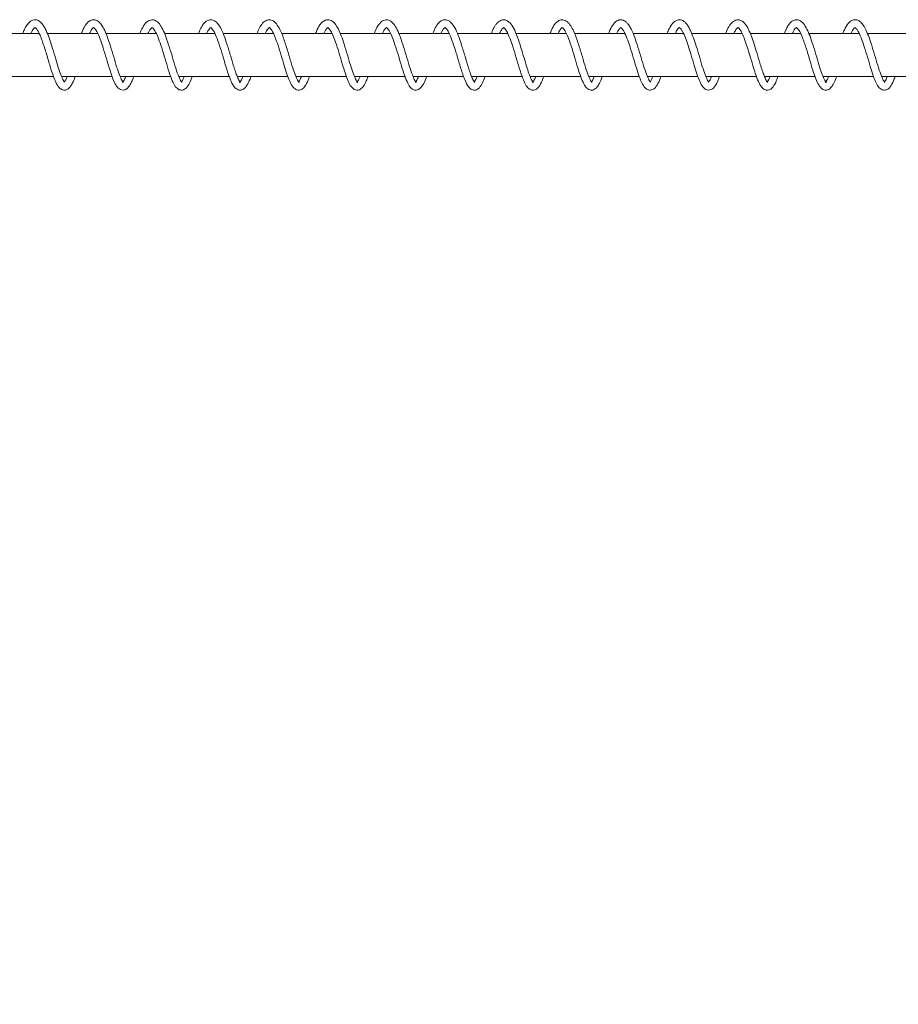
# Model space of a CAD drawing. Units: millimetres. Extents: x -12155 to 18106, y -62238 to -45031.
# Drawn here: x -5891 to -5666, y -56650 to -56398 of the extents above; entities that cross this region are included whole.
import ezdxf

# ---------------------------------------------------------------- set-up
doc = ezdxf.new("R2010")
doc.units = ezdxf.units.MM
doc.header["$PDSIZE"] = -1
doc.styles.add('ROMANS8', font='romans.shx')
doc.dimstyles.new('ISO-25', dxfattribs={"dimtxt": 2.5, "dimasz": 2.5, "dimexe": 1.25, "dimexo": 0.625, "dimtad": 1, "dimtxsty": 'Standard', "dimcen": 2.5, "dimadec": 0, "dimazin": 0, "dimtfac": 1, "dimtmove": 0, "dimatfit": 3, "dimfxl": 1, "dimarcsym": 0})

# ---------------------------------------------------------------- blocks, each defined once
blk = doc.blocks.new('*D17')
at = {"color": 0, "lineweight": -2, "transparency": 16777216}
for p, q in [((16403.06, -56423.85), (16403.06, -61291.21)), ((-8657.41, -56821.08), (-8657.41, -61291.21)), ((-8507.41, -61290.21), (3325.2, -61290.21)), ((16253.06, -61290.21), (4420.44, -61290.21))]:
    blk.add_line(p, q, dxfattribs=at)
at = {"color": 0, "transparency": 16777216}
for points in [[(-8507.41, -61265.21), (-8507.41, -61315.21), (-8657.41, -61290.21)], [(16253.06, -61265.21), (16253.06, -61315.21), (16403.06, -61290.21)]]:
    blk.add_solid(points, dxfattribs=at)
at = {"layer": 'Defpoints', "color": 0, "transparency": 16777216}
for p in [(16403.06, -56422.85), (-8657.41, -56820.08), (16403.06, -61290.21)]:
    blk.add_point(p, dxfattribs=at)
at = {"color": 7, "transparency": 16777216, "insert": (3872.82, -61290.21), "char_height": 200, "attachment_point": 5, "style": 'ROMANS8'}
blk.add_mtext('25060', dxfattribs=at)
blk = doc.blocks.new('*D18')
at = {"color": 0, "lineweight": -2, "transparency": 16777216}
for p, q in [((17902.97, -56439.62), (17902.97, -62107.93)), ((-10154.83, -58390.19), (-10154.83, -62107.93)), ((-10004.83, -62106.93), (3326.45, -62106.93)), ((17752.97, -62106.93), (4421.69, -62106.93))]:
    blk.add_line(p, q, dxfattribs=at)
at = {"color": 0, "transparency": 16777216}
for points in [[(-10004.83, -62081.93), (-10004.83, -62131.93), (-10154.83, -62106.93)], [(17752.97, -62081.93), (17752.97, -62131.93), (17902.97, -62106.93)]]:
    blk.add_solid(points, dxfattribs=at)
at = {"layer": 'Defpoints', "color": 0, "transparency": 16777216}
for p in [(17902.97, -56438.62), (-10154.83, -58389.19), (17902.97, -62106.93)]:
    blk.add_point(p, dxfattribs=at)
at = {"color": 7, "transparency": 16777216, "insert": (3874.07, -62106.93), "char_height": 200, "attachment_point": 5, "style": 'ROMANS8'}
blk.add_mtext('28058', dxfattribs=at)

msp = doc.modelspace()

# ---------------------------------------------------------------- linework, layer by layer
at = {"color": 7, "linetype": 'Continuous', "lineweight": 15}
for p, q in [((-5885.88, -56401.21), (-5898.8, -56401.21)), ((-5870.9, -56401.21), (-5883.79, -56401.21)), ((-5855.93, -56401.21), (-5868.81, -56401.21)), ((-5840.91, -56401.21), (-5853.82, -56401.21)), ((-5825.92, -56401.21), (-5838.82, -56401.21)), ((-5810.95, -56401.21), (-5823.85, -56401.21)), ((-5795.95, -56401.21), (-5808.84, -56401.21)), ((-5780.95, -56401.21), (-5793.84, -56401.21)), ((-5765.95, -56401.21), (-5778.86, -56401.21)), ((-5750.97, -56401.21), (-5763.88, -56401.21)), ((-5735.97, -56401.21), (-5748.85, -56401.21)), ((-5720.99, -56401.21), (-5733.88, -56401.21)), ((-5705.98, -56401.21), (-5718.89, -56401.21)), ((-5690.99, -56401.21), (-5703.88, -56401.21)), ((-5676.01, -56401.21), (-5688.89, -56401.21)), ((-5661.03, -56401.21), (-5673.91, -56401.21)), ((-5895.16, -56412.21), (-5882.23, -56412.21)), ((-5880.17, -56412.21), (-5867.22, -56412.21)), ((-5865.16, -56412.21), (-5852.24, -56412.21)), ((-5850.17, -56412.21), (-5837.25, -56412.21)), ((-5835.19, -56412.21), (-5822.25, -56412.21)), ((-5820.18, -56412.21), (-5807.25, -56412.21)), ((-5805.19, -56412.21), (-5792.26, -56412.21)), ((-5790.2, -56412.21), (-5777.28, -56412.21)), ((-5775.22, -56412.21), (-5762.28, -56412.21)), ((-5760.23, -56412.21), (-5747.28, -56412.21)), ((-5745.22, -56412.21), (-5732.29, -56412.21)), ((-5730.24, -56412.21), (-5717.3, -56412.21)), ((-5715.24, -56412.21), (-5702.31, -56412.21)), ((-5700.26, -56412.21), (-5687.31, -56412.21)), ((-5685.26, -56412.21), (-5672.32, -56412.21)), ((-5670.27, -56412.21), (-5657.33, -56412.21))]:
    msp.add_line(p, q, dxfattribs=at)
for points, knots in [([(-5879.39, -56413.7), (-5879.39, -56413.7), (-5879.41, -56413.68), (-5879.68, -56413.32), (-5879.96, -56412.73), (-5880.38, -56411.73), (-5880.95, -56410.13), (-5881.64, -56407.72), (-5882.42, -56405.15), (-5883.18, -56402.81), (-5883.79, -56401.11), (-5884.38, -56399.89), (-5884.89, -56399.04), (-5885.4, -56398.42), (-5885.85, -56398.04), (-5886.32, -56397.8), (-5887.1, -56397.63), (-5888.14, -56397.98), (-5889.03, -56398.99), (-5889.62, -56400.05), (-5889.96, -56400.88), (-5890.09, -56401.21)], [0, 0, 0, 0, 0.03629, 0.080873, 0.119975, 0.154341, 0.225936, 0.305208, 0.390295, 0.465094, 0.535407, 0.578243, 0.626261, 0.669259, 0.702571, 0.728261, 0.757727, 0.830805, 0.90259, 0.961004, 1, 1, 1, 1]), ([(-5863.75, -56412.21), (-5863.8, -56412.36), (-5864.05, -56413.01), (-5864.36, -56413.5), (-5864.65, -56413.79), (-5864.36, -56413.67), (-5864.35, -56413.79), (-5864.86, -56413.04), (-5865.52, -56411.4), (-5866.26, -56409.15), (-5867, -56406.5), (-5867.82, -56403.93), (-5868.55, -56401.72), (-5869.33, -56399.93), (-5870.17, -56398.6), (-5871.08, -56397.82), (-5872.16, -56397.64), (-5873.03, -56397.97), (-5873.71, -56398.6), (-5874.35, -56399.52), (-5874.79, -56400.37), (-5875.08, -56401.13), (-5875.11, -56401.21)], [0, 0, 0, 0, 0.015621, 0.071792, 0.100591, 0.151364, 0.200186, 0.261336, 0.324207, 0.390089, 0.458809, 0.529744, 0.590658, 0.648008, 0.71207, 0.773784, 0.810737, 0.857266, 0.896623, 0.929993, 0.992258, 1, 1, 1, 1]), ([(-5849.35, -56413.74), (-5849.35, -56413.74), (-5849.32, -56413.74), (-5849.55, -56413.63), (-5849.97, -56412.76), (-5850.77, -56410.76), (-5851.55, -56408.09), (-5852.4, -56405.22), (-5853.24, -56402.65), (-5854.02, -56400.56), (-5854.9, -56398.99), (-5855.71, -56398.07), (-5856.64, -56397.68), (-5857.36, -56397.72), (-5857.95, -56397.97), (-5858.65, -56398.49), (-5859.37, -56399.48), (-5859.88, -56400.67), (-5860.12, -56401.21)], [0, 0, 0, 0, 0.000347, 0.040608, 0.117227, 0.205569, 0.295173, 0.384683, 0.470933, 0.548482, 0.623524, 0.701301, 0.745667, 0.787136, 0.818286, 0.851098, 0.932335, 1, 1, 1, 1]), ([(-5833.77, -56412.21), (-5833.84, -56412.39), (-5834.02, -56412.89), (-5834.28, -56413.32), (-5834.59, -56413.76), (-5834.63, -56413.73), (-5834.4, -56413.71), (-5834.35, -56413.76), (-5834.62, -56413.51), (-5835.07, -56412.55), (-5835.55, -56411.32), (-5836.14, -56409.62), (-5836.84, -56407.09), (-5837.77, -56404.12), (-5838.6, -56401.58), (-5839.49, -56399.63), (-5840.44, -56398.29), (-5841.38, -56397.72), (-5842.19, -56397.7), (-5842.69, -56397.84), (-5843.18, -56398.11), (-5843.67, -56398.55), (-5844.16, -56399.2), (-5844.63, -56400.05), (-5844.94, -56400.81), (-5845.11, -56401.21)], [0, 0, 0, 0, 0.018799, 0.052077, 0.083153, 0.13242, 0.153315, 0.179303, 0.231266, 0.287923, 0.324564, 0.365921, 0.445787, 0.523171, 0.594479, 0.663273, 0.730175, 0.791553, 0.814308, 0.836679, 0.860709, 0.890745, 0.926176, 0.961346, 1, 1, 1, 1]), ([(-5819.38, -56413.73), (-5819.37, -56413.73), (-5819.35, -56413.74), (-5819.5, -56413.65), (-5819.88, -56413.02), (-5820.61, -56411.25), (-5821.42, -56408.68), (-5822.15, -56406.1), (-5822.82, -56404), (-5823.46, -56402.06), (-5824.21, -56400.18), (-5825.09, -56398.76), (-5825.94, -56397.92), (-5827.1, -56397.59), (-5828.25, -56398.04), (-5829.13, -56399.1), (-5829.7, -56400.15), (-5830.02, -56400.96), (-5830.12, -56401.21)], [0, 0, 0, 0, 0.00416, 0.033445, 0.104398, 0.185454, 0.274598, 0.371345, 0.424069, 0.476987, 0.570311, 0.647105, 0.707703, 0.764306, 0.835719, 0.907201, 0.970879, 1, 1, 1, 1]), ([(-5803.78, -56412.21), (-5803.82, -56412.33), (-5804.06, -56412.99), (-5804.39, -56413.49), (-5804.68, -56413.8), (-5804.41, -56413.67), (-5804.38, -56413.8), (-5804.89, -56413.03), (-5805.54, -56411.43), (-5806.27, -56409.24), (-5806.99, -56406.62), (-5807.81, -56404.06), (-5808.54, -56401.83), (-5809.33, -56399.98), (-5810.17, -56398.65), (-5810.98, -56397.92), (-5811.88, -56397.66), (-5812.7, -56397.79), (-5813.46, -56398.29), (-5814.21, -56399.2), (-5814.72, -56400.17), (-5815.07, -56401.05), (-5815.13, -56401.21)], [0, 0, 0, 0, 0.012651, 0.071581, 0.10166, 0.149973, 0.201837, 0.262372, 0.32349, 0.387935, 0.456023, 0.526767, 0.587464, 0.645424, 0.712734, 0.768232, 0.797105, 0.83746, 0.87906, 0.916955, 0.984312, 1, 1, 1, 1]), ([(-5788.79, -56412.21), (-5788.95, -56412.58), (-5789.21, -56413.2), (-5789.49, -56413.6), (-5789.65, -56413.77), (-5789.49, -56413.69), (-5789.33, -56413.77), (-5789.55, -56413.62), (-5790.02, -56412.76), (-5790.78, -56410.8), (-5791.56, -56408.18), (-5792.39, -56405.34), (-5793.23, -56402.77), (-5794, -56400.66), (-5794.88, -56399.06), (-5795.68, -56398.11), (-5796.65, -56397.68), (-5797.4, -56397.72), (-5798.01, -56397.98), (-5798.7, -56398.52), (-5799.41, -56399.5), (-5799.92, -56400.68), (-5800.15, -56401.21)], [0, 0, 0, 0, 0.045363, 0.076372, 0.107076, 0.146301, 0.176947, 0.210253, 0.272397, 0.343748, 0.41642, 0.489542, 0.560535, 0.624102, 0.685736, 0.750465, 0.789544, 0.825552, 0.851503, 0.878829, 0.94533, 1, 1, 1, 1]), ([(-5774.42, -56413.73), (-5774.42, -56413.73), (-5774.35, -56413.73), (-5774.7, -56413.49), (-5775.11, -56412.51), (-5775.61, -56411.25), (-5776.18, -56409.57), (-5776.86, -56407.09), (-5777.78, -56404.18), (-5778.61, -56401.64), (-5779.5, -56399.67), (-5780.32, -56398.49), (-5781.1, -56397.9), (-5781.66, -56397.72), (-5782.18, -56397.7), (-5782.61, -56397.8), (-5783.06, -56398.02), (-5783.52, -56398.37), (-5784.02, -56398.95), (-5784.57, -56399.84), (-5784.93, -56400.72), (-5785.14, -56401.21)], [0, 0, 0, 0, 0.005391, 0.06751, 0.139325, 0.18386, 0.232824, 0.327133, 0.419688, 0.505836, 0.588785, 0.67155, 0.713992, 0.748311, 0.772896, 0.796774, 0.821184, 0.853077, 0.895151, 0.941025, 1, 1, 1, 1]), ([(-5758.79, -56412.21), (-5758.82, -56412.28), (-5759.05, -56412.96), (-5759.41, -56413.49), (-5759.67, -56413.78), (-5759.61, -56413.7), (-5759.34, -56413.75), (-5759.52, -56413.66), (-5759.78, -56413.23), (-5760.08, -56412.6), (-5760.49, -56411.6), (-5761.01, -56410.13), (-5761.63, -56407.97), (-5762.39, -56405.43), (-5763.26, -56402.71), (-5764.14, -56400.36), (-5765.07, -56398.8), (-5765.93, -56397.96), (-5766.73, -56397.69), (-5767.41, -56397.73), (-5767.98, -56397.94), (-5768.57, -56398.39), (-5769.21, -56399.2), (-5769.7, -56400.07), (-5770.05, -56400.96), (-5770.15, -56401.21)], [0, 0, 0, 0, 0.006372, 0.068531, 0.103488, 0.131689, 0.173984, 0.214584, 0.251768, 0.283387, 0.310547, 0.365694, 0.421879, 0.485925, 0.560939, 0.637838, 0.708447, 0.760676, 0.799291, 0.819887, 0.849637, 0.88527, 0.917189, 0.976194, 1, 1, 1, 1]), ([(-5744.46, -56413.72), (-5744.44, -56413.72), (-5744.37, -56413.73), (-5744.85, -56413.26), (-5745.45, -56411.72), (-5746.28, -56409.32), (-5747.07, -56406.43), (-5748, -56403.55), (-5748.8, -56401.18), (-5749.61, -56399.54), (-5750.46, -56398.35), (-5751.43, -56397.67), (-5752.65, -56397.72), (-5753.61, -56398.37), (-5754.41, -56399.45), (-5754.91, -56400.61), (-5755.17, -56401.21)], [0, 0, 0, 0, 0.01303, 0.085238, 0.16647, 0.25423, 0.3439, 0.439241, 0.52638, 0.597984, 0.664317, 0.738239, 0.796191, 0.853741, 0.924447, 1, 1, 1, 1]), ([(-5729.5, -56413.67), (-5729.52, -56413.65), (-5729.57, -56413.61), (-5730.14, -56412.56), (-5730.85, -56410.67), (-5731.6, -56408.13), (-5732.42, -56405.37), (-5733.27, -56402.75), (-5733.97, -56400.83), (-5734.64, -56399.55), (-5735.17, -56398.77), (-5735.65, -56398.25), (-5736.21, -56397.86), (-5736.82, -56397.68), (-5737.5, -56397.75), (-5738.3, -56398.08), (-5739.19, -56399.08), (-5739.8, -56400.24), (-5740.13, -56401.09), (-5740.17, -56401.21)], [0, 0, 0, 0, 0.057128, 0.129459, 0.209744, 0.295442, 0.381351, 0.465649, 0.550799, 0.597317, 0.645298, 0.684876, 0.713296, 0.760288, 0.786273, 0.823093, 0.906274, 0.98633, 1, 1, 1, 1]), ([(-5714.53, -56413.69), (-5714.51, -56413.7), (-5714.45, -56413.71), (-5714.69, -56413.45), (-5714.97, -56412.9), (-5715.47, -56411.72), (-5716.19, -56409.66), (-5716.9, -56407.08), (-5717.7, -56404.51), (-5718.45, -56402.23), (-5719.09, -56400.62), (-5719.69, -56399.48), (-5720.19, -56398.75), (-5720.67, -56398.24), (-5721.17, -56397.89), (-5721.8, -56397.68), (-5722.56, -56397.73), (-5723.28, -56398.12), (-5723.98, -56398.81), (-5724.58, -56399.79), (-5725.01, -56400.81), (-5725.18, -56401.21)], [0, 0, 0, 0, 0.028862, 0.063931, 0.097593, 0.166198, 0.24386, 0.328268, 0.410476, 0.484108, 0.558505, 0.600931, 0.646183, 0.685344, 0.715249, 0.747499, 0.792576, 0.838205, 0.878094, 0.95151, 1, 1, 1, 1]), ([(-5699.46, -56413.72), (-5699.46, -56413.72), (-5699.45, -56413.72), (-5699.55, -56413.62), (-5699.69, -56413.44), (-5699.87, -56413.11), (-5700.16, -56412.48), (-5700.59, -56411.41), (-5701.08, -56409.98), (-5701.65, -56408.04), (-5702.3, -56405.78), (-5703.07, -56403.43), (-5703.75, -56401.39), (-5704.6, -56399.57), (-5705.46, -56398.33), (-5706.49, -56397.72), (-5707.3, -56397.68), (-5707.97, -56397.93), (-5708.69, -56398.44), (-5709.4, -56399.45), (-5709.94, -56400.52), (-5710.19, -56401.19), (-5710.2, -56401.21)], [0, 0, 0, 0, 0.017885, 0.049719, 0.071114, 0.090668, 0.125342, 0.176808, 0.234486, 0.285065, 0.369367, 0.444224, 0.512026, 0.587665, 0.681584, 0.732249, 0.778849, 0.81409, 0.8487, 0.925982, 0.997416, 1, 1, 1, 1]), ([(-5683.85, -56412.21), (-5683.94, -56412.46), (-5684.15, -56412.99), (-5684.43, -56413.44), (-5684.67, -56413.74), (-5684.69, -56413.74), (-5684.46, -56413.7), (-5684.43, -56413.76), (-5684.72, -56413.44), (-5685.15, -56412.55), (-5685.83, -56410.8), (-5686.52, -56408.53), (-5687.27, -56405.91), (-5688.06, -56403.47), (-5688.78, -56401.35), (-5689.59, -56399.6), (-5690.33, -56398.57), (-5690.94, -56398.05), (-5691.43, -56397.79), (-5692.06, -56397.66), (-5692.81, -56397.82), (-5693.47, -56398.27), (-5694.03, -56398.89), (-5694.43, -56399.56), (-5694.77, -56400.23), (-5695, -56400.7), (-5695.16, -56401.09), (-5695.2, -56401.21)], [0, 0, 0, 0, 0.02769, 0.060851, 0.093812, 0.12201, 0.154629, 0.194202, 0.225372, 0.283255, 0.341651, 0.405232, 0.47497, 0.542127, 0.599055, 0.660822, 0.727583, 0.753165, 0.773994, 0.802479, 0.840032, 0.875494, 0.90603, 0.945241, 0.962229, 0.988057, 1, 1, 1, 1]), ([(-5669.46, -56413.73), (-5669.45, -56413.73), (-5669.42, -56413.75), (-5669.76, -56413.46), (-5670.3, -56412.19), (-5671.09, -56410.05), (-5671.84, -56407.37), (-5672.68, -56404.65), (-5673.45, -56402.27), (-5674.19, -56400.42), (-5674.97, -56399.03), (-5675.71, -56398.16), (-5676.62, -56397.69), (-5677.47, -56397.7), (-5678.24, -56398.07), (-5679.03, -56398.83), (-5679.65, -56399.87), (-5680.07, -56400.89), (-5680.2, -56401.21)], [0, 0, 0, 0, 0.006544, 0.070509, 0.146503, 0.231822, 0.317144, 0.405544, 0.485817, 0.555869, 0.622842, 0.693011, 0.73832, 0.787245, 0.832252, 0.877811, 0.962205, 1, 1, 1, 1]), ([(-5887.99, -56401.21), (-5887.94, -56401.1), (-5887.64, -56400.42), (-5887.29, -56399.94), (-5886.94, -56399.69), (-5886.94, -56399.72), (-5886.9, -56399.71), (-5886.52, -56400.1), (-5886.15, -56400.68), (-5885.84, -56401.26), (-5885.46, -56402.14), (-5885.03, -56403.36), (-5884.52, -56404.87), (-5884, -56406.51), (-5883.53, -56408.13), (-5882.96, -56410.13), (-5882.23, -56412.26), (-5881.49, -56414.14), (-5880.82, -56415.11), (-5880.21, -56415.53), (-5879.73, -56415.72), (-5879.08, -56415.72), (-5878.41, -56415.39), (-5877.86, -56414.76), (-5877.29, -56413.75), (-5876.92, -56412.95), (-5876.69, -56412.28), (-5876.67, -56412.21)], [0, 0, 0, 0, 0.012254, 0.075184, 0.109108, 0.145657, 0.19048, 0.243444, 0.263401, 0.288841, 0.320837, 0.35926, 0.403831, 0.447908, 0.489939, 0.530268, 0.608901, 0.68117, 0.746284, 0.769054, 0.790111, 0.817334, 0.854324, 0.898113, 0.935856, 0.994136, 1, 1, 1, 1]), ([(-5872.99, -56401.21), (-5872.85, -56400.92), (-5872.57, -56400.33), (-5872.17, -56399.81), (-5871.91, -56399.71), (-5872.01, -56399.67), (-5871.49, -56400.08), (-5870.8, -56401.29), (-5870.1, -56403.14), (-5869.29, -56405.55), (-5868.5, -56408.25), (-5867.76, -56410.78), (-5867.02, -56412.85), (-5866.33, -56414.45), (-5865.62, -56415.33), (-5864.79, -56415.73), (-5864.06, -56415.72), (-5863.43, -56415.38), (-5862.85, -56414.74), (-5862.28, -56413.78), (-5861.87, -56412.71), (-5861.68, -56412.21)], [0, 0, 0, 0, 0.035096, 0.069925, 0.127848, 0.176981, 0.235256, 0.293676, 0.352237, 0.420676, 0.492154, 0.56047, 0.627442, 0.692489, 0.758012, 0.788023, 0.822018, 0.855872, 0.887619, 0.948564, 1, 1, 1, 1]), ([(-5858.01, -56401.21), (-5857.98, -56401.13), (-5857.68, -56400.45), (-5857.35, -56400.01), (-5857.04, -56399.73), (-5856.94, -56399.71), (-5856.97, -56399.71), (-5856.84, -56399.77), (-5856.27, -56400.41), (-5855.51, -56401.97), (-5854.73, -56404.26), (-5853.85, -56407), (-5853.06, -56409.89), (-5852.22, -56412.36), (-5851.48, -56414.18), (-5850.77, -56415.2), (-5849.79, -56415.81), (-5848.54, -56415.6), (-5847.78, -56414.63), (-5847.16, -56413.5), (-5846.82, -56412.54), (-5846.71, -56412.21)], [0, 0, 0, 0, 0.008533, 0.072256, 0.100968, 0.127213, 0.161788, 0.195526, 0.257448, 0.319535, 0.387088, 0.460904, 0.5352, 0.61301, 0.683665, 0.746014, 0.789192, 0.843018, 0.905806, 0.967837, 1, 1, 1, 1]), ([(-5843.03, -56401.21), (-5842.91, -56400.99), (-5842.66, -56400.48), (-5842.35, -56400.01), (-5842.09, -56399.76), (-5841.94, -56399.7), (-5842.02, -56399.7), (-5841.72, -56399.84), (-5840.93, -56401.01), (-5840.14, -56403.06), (-5839.23, -56405.78), (-5838.5, -56408.35), (-5837.9, -56410.36), (-5837.44, -56411.73), (-5837.03, -56412.82), (-5836.7, -56413.62), (-5836.42, -56414.19), (-5836.13, -56414.67), (-5835.76, -56415.14), (-5835.28, -56415.52), (-5834.78, -56415.71), (-5834.04, -56415.73), (-5833.22, -56415.26), (-5832.49, -56414.13), (-5831.97, -56413.06), (-5831.71, -56412.26), (-5831.69, -56412.21)], [0, 0, 0, 0, 0.029046, 0.065282, 0.095754, 0.118205, 0.161418, 0.220154, 0.284941, 0.353038, 0.427347, 0.507129, 0.549816, 0.593159, 0.6308, 0.661926, 0.687018, 0.70847, 0.734678, 0.766642, 0.79379, 0.813435, 0.863667, 0.926595, 0.995615, 1, 1, 1, 1]), ([(-5828.01, -56401.21), (-5827.9, -56400.97), (-5827.57, -56400.26), (-5827.19, -56399.81), (-5826.95, -56399.7), (-5827, -56399.71), (-5826.93, -56399.73), (-5826.64, -56399.99), (-5826.26, -56400.52), (-5825.84, -56401.31), (-5825.35, -56402.5), (-5824.73, -56404.31), (-5823.92, -56406.81), (-5823.21, -56409.4), (-5822.5, -56411.61), (-5821.94, -56413.06), (-5821.49, -56414.1), (-5821.03, -56414.85), (-5820.47, -56415.44), (-5819.7, -56415.77), (-5819.04, -56415.68), (-5818.38, -56415.35), (-5817.77, -56414.6), (-5817.19, -56413.55), (-5816.84, -56412.54), (-5816.73, -56412.21)], [0, 0, 0, 0, 0.028051, 0.083332, 0.123182, 0.156945, 0.186998, 0.217522, 0.256415, 0.293662, 0.326011, 0.38569, 0.454903, 0.524524, 0.588521, 0.646974, 0.679408, 0.717029, 0.758876, 0.798805, 0.828932, 0.848899, 0.900971, 0.968293, 1, 1, 1, 1]), ([(-5813.04, -56401.21), (-5812.99, -56401.09), (-5812.86, -56400.83), (-5812.68, -56400.51), (-5812.51, -56400.22), (-5812.28, -56399.91), (-5812.02, -56399.7), (-5811.99, -56399.72), (-5811.99, -56399.68), (-5811.42, -56400.22), (-5810.72, -56401.54), (-5810, -56403.52), (-5809.18, -56405.98), (-5808.42, -56408.66), (-5807.68, -56411.09), (-5806.97, -56413.06), (-5806.28, -56414.59), (-5805.51, -56415.47), (-5804.6, -56415.77), (-5803.65, -56415.6), (-5802.9, -56414.8), (-5802.25, -56413.64), (-5801.87, -56412.61), (-5801.72, -56412.21)], [0, 0, 0, 0, 0.014094, 0.030742, 0.044459, 0.066005, 0.105297, 0.150414, 0.187247, 0.247368, 0.307259, 0.366291, 0.43554, 0.505664, 0.572606, 0.637104, 0.700796, 0.767689, 0.800891, 0.83282, 0.896444, 0.959661, 1, 1, 1, 1]), ([(-5798.03, -56401.21), (-5797.97, -56401.07), (-5797.77, -56400.61), (-5797.49, -56400.18), (-5797.18, -56399.81), (-5797, -56399.7), (-5796.97, -56399.72), (-5796.97, -56399.71), (-5796.72, -56399.92), (-5796.15, -56400.67), (-5795.41, -56402.34), (-5794.6, -56404.72), (-5793.74, -56407.49), (-5792.96, -56410.31), (-5792.13, -56412.65), (-5791.42, -56414.34), (-5790.79, -56415.18), (-5790.19, -56415.57), (-5789.68, -56415.74), (-5789.06, -56415.7), (-5788.3, -56415.29), (-5787.66, -56414.39), (-5787.09, -56413.29), (-5786.8, -56412.43), (-5786.73, -56412.21)], [0, 0, 0, 0, 0.015866, 0.04922, 0.083654, 0.114192, 0.1462, 0.179732, 0.209401, 0.268284, 0.33065, 0.399353, 0.472974, 0.546588, 0.622537, 0.690966, 0.750787, 0.772141, 0.794717, 0.823832, 0.85496, 0.917843, 0.979658, 1, 1, 1, 1]), ([(-5783.06, -56401.21), (-5783.05, -56401.19), (-5782.89, -56400.82), (-5782.63, -56400.4), (-5782.31, -56399.92), (-5782.08, -56399.74), (-5782, -56399.71), (-5782, -56399.71), (-5781.99, -56399.71), (-5781.88, -56399.78), (-5781.5, -56400.18), (-5780.82, -56401.31), (-5780.02, -56403.5), (-5779.11, -56406.27), (-5778.4, -56408.8), (-5777.81, -56410.72), (-5777.25, -56412.33), (-5776.7, -56413.74), (-5776.17, -56414.7), (-5775.64, -56415.28), (-5775.17, -56415.59), (-5774.68, -56415.73), (-5773.92, -56415.69), (-5773.12, -56415.11), (-5772.41, -56413.97), (-5771.95, -56412.78), (-5771.73, -56412.21)], [0, 0, 0, 0, 0.002454, 0.038086, 0.073306, 0.101603, 0.123138, 0.144106, 0.168459, 0.19994, 0.232293, 0.297816, 0.366294, 0.441009, 0.519356, 0.561274, 0.602458, 0.668795, 0.718335, 0.745506, 0.775146, 0.799047, 0.818835, 0.874858, 0.93996, 1, 1, 1, 1]), ([(-5768.04, -56401.21), (-5767.89, -56400.89), (-5767.49, -56400.06), (-5767.08, -56399.72), (-5766.99, -56399.72), (-5767.02, -56399.7), (-5766.88, -56399.78), (-5766.52, -56400.17), (-5766.09, -56400.87), (-5765.68, -56401.75), (-5765.24, -56402.92), (-5764.63, -56404.69), (-5763.82, -56407.26), (-5763.03, -56410.14), (-5762.18, -56412.57), (-5761.46, -56414.3), (-5760.81, -56415.17), (-5760.21, -56415.57), (-5759.66, -56415.75), (-5758.91, -56415.67), (-5758.08, -56415.05), (-5757.4, -56413.94), (-5756.93, -56412.73), (-5756.73, -56412.21)], [0, 0, 0, 0, 0.03979, 0.102714, 0.138794, 0.165513, 0.195287, 0.231165, 0.275364, 0.310969, 0.336656, 0.393583, 0.464179, 0.539172, 0.619861, 0.690059, 0.748958, 0.770301, 0.794439, 0.82893, 0.868568, 0.944601, 1, 1, 1, 1]), ([(-5753.06, -56401.21), (-5753.03, -56401.14), (-5752.84, -56400.69), (-5752.57, -56400.26), (-5752.23, -56399.82), (-5752.02, -56399.71), (-5752.01, -56399.72), (-5752, -56399.71), (-5751.83, -56399.84), (-5751.43, -56400.31), (-5750.76, -56401.48), (-5749.97, -56403.7), (-5749.05, -56406.48), (-5748.26, -56409.38), (-5747.45, -56411.85), (-5746.72, -56413.76), (-5745.99, -56415.04), (-5745.19, -56415.64), (-5744.45, -56415.74), (-5743.94, -56415.64), (-5743.48, -56415.35), (-5742.96, -56414.8), (-5742.41, -56413.88), (-5741.98, -56412.95), (-5741.75, -56412.24), (-5741.74, -56412.21)], [0, 0, 0, 0, 0.008325, 0.047461, 0.082212, 0.113471, 0.140041, 0.173933, 0.206472, 0.237029, 0.299164, 0.369942, 0.44669, 0.520509, 0.593914, 0.662678, 0.727368, 0.784548, 0.80509, 0.827699, 0.857127, 0.88472, 0.932212, 0.997048, 1, 1, 1, 1]), ([(-5738.06, -56401.21), (-5737.87, -56400.83), (-5737.56, -56400.2), (-5737.23, -56399.83), (-5737.05, -56399.71), (-5737.01, -56399.71), (-5737.03, -56399.71), (-5736.99, -56399.72), (-5736.81, -56399.86), (-5736.47, -56400.27), (-5735.93, -56401.19), (-5735.25, -56402.88), (-5734.42, -56405.38), (-5733.61, -56408.09), (-5732.87, -56410.66), (-5732.13, -56412.73), (-5731.46, -56414.32), (-5730.79, -56415.22), (-5730.07, -56415.66), (-5729.44, -56415.75), (-5728.93, -56415.62), (-5728.51, -56415.36), (-5728.14, -56415), (-5727.59, -56414.21), (-5727.12, -56413.31), (-5726.81, -56412.38), (-5726.76, -56412.21)], [0, 0, 0, 0, 0.049429, 0.080985, 0.112784, 0.138572, 0.159453, 0.18043, 0.206995, 0.24267, 0.280042, 0.348891, 0.41692, 0.487569, 0.558718, 0.625461, 0.685657, 0.749164, 0.780489, 0.809294, 0.832403, 0.852623, 0.879321, 0.913009, 0.984694, 1, 1, 1, 1]), ([(-5723.07, -56401.21), (-5723.01, -56401.08), (-5722.71, -56400.4), (-5722.37, -56399.95), (-5722.05, -56399.7), (-5722.03, -56399.72), (-5722.03, -56399.7), (-5721.89, -56399.8), (-5721.59, -56400.12), (-5721.11, -56400.86), (-5720.49, -56402.22), (-5719.78, -56404.33), (-5718.99, -56406.78), (-5718.28, -56409.35), (-5717.56, -56411.56), (-5716.9, -56413.32), (-5716.25, -56414.7), (-5715.5, -56415.51), (-5714.58, -56415.77), (-5713.61, -56415.55), (-5712.87, -56414.69), (-5712.23, -56413.53), (-5711.88, -56412.52), (-5711.77, -56412.21)], [0, 0, 0, 0, 0.014127, 0.074541, 0.107808, 0.145801, 0.17452, 0.200433, 0.233589, 0.268174, 0.329417, 0.3874, 0.453683, 0.523361, 0.587772, 0.644843, 0.703925, 0.769475, 0.803703, 0.834989, 0.901043, 0.97008, 1, 1, 1, 1]), ([(-5708.08, -56401.21), (-5707.95, -56400.94), (-5707.6, -56400.19), (-5707.19, -56399.78), (-5707.02, -56399.7), (-5707.03, -56399.71), (-5706.95, -56399.75), (-5706.58, -56400.14), (-5706.18, -56400.77), (-5705.7, -56401.74), (-5705.17, -56403.2), (-5704.49, -56405.21), (-5703.76, -56407.58), (-5703.03, -56410.22), (-5702.21, -56412.56), (-5701.51, -56414.25), (-5700.87, -56415.13), (-5700.29, -56415.54), (-5699.74, -56415.75), (-5698.98, -56415.69), (-5698.1, -56415.05), (-5697.45, -56413.96), (-5696.97, -56412.74), (-5696.76, -56412.21)], [0, 0, 0, 0, 0.033453, 0.092529, 0.121981, 0.157408, 0.197099, 0.236718, 0.272865, 0.303687, 0.355873, 0.411734, 0.471989, 0.540885, 0.620499, 0.68949, 0.746452, 0.768154, 0.791809, 0.827952, 0.868347, 0.942935, 1, 1, 1, 1]), ([(-5693.09, -56401.21), (-5693.07, -56401.15), (-5692.89, -56400.73), (-5692.62, -56400.3), (-5692.28, -56399.83), (-5692.03, -56399.7), (-5692.05, -56399.72), (-5692, -56399.71), (-5691.56, -56400.13), (-5690.97, -56401.16), (-5690.49, -56402.34), (-5689.92, -56403.95), (-5689.13, -56406.35), (-5688.31, -56409.3), (-5687.5, -56411.81), (-5686.76, -56413.74), (-5686.05, -56415), (-5685.27, -56415.61), (-5684.57, -56415.74), (-5684.04, -56415.66), (-5683.55, -56415.39), (-5683.12, -56414.95), (-5682.81, -56414.49), (-5682.41, -56413.8), (-5682.07, -56413.07), (-5681.81, -56412.33), (-5681.77, -56412.21)], [0, 0, 0, 0, 0.007259, 0.04433, 0.079381, 0.113686, 0.145776, 0.183462, 0.239275, 0.295019, 0.328148, 0.364888, 0.444041, 0.519223, 0.593099, 0.662387, 0.727229, 0.78151, 0.802343, 0.824322, 0.855074, 0.884679, 0.90722, 0.927474, 0.988495, 1, 1, 1, 1]), ([(-5678.09, -56401.21), (-5677.91, -56400.84), (-5677.49, -56399.99), (-5677.04, -56399.69), (-5677.06, -56399.71), (-5677.04, -56399.71), (-5676.89, -56399.82), (-5676.57, -56400.18), (-5676.02, -56401.05), (-5675.33, -56402.74), (-5674.48, -56405.28), (-5673.66, -56408.02), (-5672.91, -56410.62), (-5672.16, -56412.71), (-5671.49, -56414.31), (-5670.72, -56415.38), (-5669.76, -56415.79), (-5669.03, -56415.64), (-5668.61, -56415.42), (-5668.24, -56415.08), (-5667.69, -56414.33), (-5667.2, -56413.42), (-5666.87, -56412.43), (-5666.8, -56412.21)], [0, 0, 0, 0, 0.048261, 0.108561, 0.155332, 0.176218, 0.201238, 0.235814, 0.273874, 0.345013, 0.414562, 0.486048, 0.557638, 0.625154, 0.685761, 0.749655, 0.806529, 0.828947, 0.848738, 0.874187, 0.906939, 0.97929, 1, 1, 1, 1]), ([(-5878.73, -56412.21), (-5878.77, -56412.32), (-5878.93, -56412.73), (-5879.21, -56413.26), (-5879.39, -56413.5), (-5879.48, -56413.63)], [0, 0, 0, 0, 0.15202, 0.56133, 1, 1, 1, 1]), ([(-5848.76, -56412.21), (-5848.93, -56412.61), (-5849.21, -56413.25), (-5849.39, -56413.5), (-5849.46, -56413.59)], [0, 0, 0, 0, 0.6143158, 1, 1, 1, 1]), ([(-5818.75, -56412.21), (-5818.83, -56412.4), (-5819.03, -56412.86), (-5819.31, -56413.38), (-5819.57, -56413.69), (-5819.56, -56413.7), (-5819.55, -56413.7)], [0, 0, 0, 0, 0.1888674, 0.4740774, 0.8077088, 1, 1, 1, 1]), ([(-5773.8, -56412.21), (-5773.86, -56412.38), (-5774.04, -56412.86), (-5774.29, -56413.29), (-5774.58, -56413.69), (-5774.56, -56413.68), (-5774.55, -56413.68)], [0, 0, 0, 0, 0.156714, 0.459846, 0.744898, 1, 1, 1, 1]), ([(-5743.82, -56412.21), (-5743.95, -56412.54), (-5744.25, -56413.3), (-5744.64, -56413.71), (-5744.59, -56413.7), (-5744.57, -56413.7)], [0, 0, 0, 0, 0.355332, 0.823516, 1, 1, 1, 1]), ([(-5728.82, -56412.21), (-5729.01, -56412.66), (-5729.3, -56413.31), (-5729.48, -56413.54), (-5729.54, -56413.61)], [0, 0, 0, 0, 0.6768537, 1, 1, 1, 1]), ([(-5713.81, -56412.21), (-5713.83, -56412.25), (-5714.06, -56412.93), (-5714.38, -56413.41), (-5714.53, -56413.58), (-5714.56, -56413.62)], [0, 0, 0, 0, 0.0483503, 0.797095, 1, 1, 1, 1]), ([(-5698.81, -56412.21), (-5698.81, -56412.22), (-5698.94, -56412.59), (-5699.16, -56412.98), (-5699.45, -56413.49), (-5699.53, -56413.57), (-5699.56, -56413.6)], [0, 0, 0, 0, 0.005366, 0.412543, 0.79018, 1, 1, 1, 1]), ([(-5668.83, -56412.21), (-5668.84, -56412.23), (-5669.05, -56412.86), (-5669.35, -56413.33), (-5669.65, -56413.7), (-5669.64, -56413.7), (-5669.63, -56413.71)], [0, 0, 0, 0, 0.014525, 0.558139, 0.834516, 1, 1, 1, 1])]:
    msp.add_open_spline(points, degree=3, knots=knots, dxfattribs=at)

# ---------------------------------------------------------------- dimensions: what is measured, and where the dimension line sits
at = {"color": 7}
for base, p1, p2, picture, middle in [((16403.06, -61290.21), (-8657.41, -56820.08), (16403.06, -56422.85), '*D17', (3872.82, -61290.21)), ((17902.97, -62106.93), (-10154.83, -58389.19), (17902.97, -56438.62), '*D18', (3874.07, -62106.93))]:
    dim = msp.add_linear_dim(base=base, p1=p1, p2=p2, dimstyle='ISO-25', override={"dimtxt": 200, "dimasz": 150, "dimexe": 1, "dimexo": 1, "dimgap": 100, "dimtad": 0, "dimtih": 1, "dimtoh": 1, "dimdec": 0, "dimzin": 0, "dimtxsty": 'ROMANS8', "dimclrt": 7, "dimadec": 2, "dimtzin": 0}, dxfattribs=at)
    dim.commit()
    dim.dimension.update_dxf_attribs({"geometry": picture, "text_midpoint": middle})

doc.saveas('drawing.dxf')
